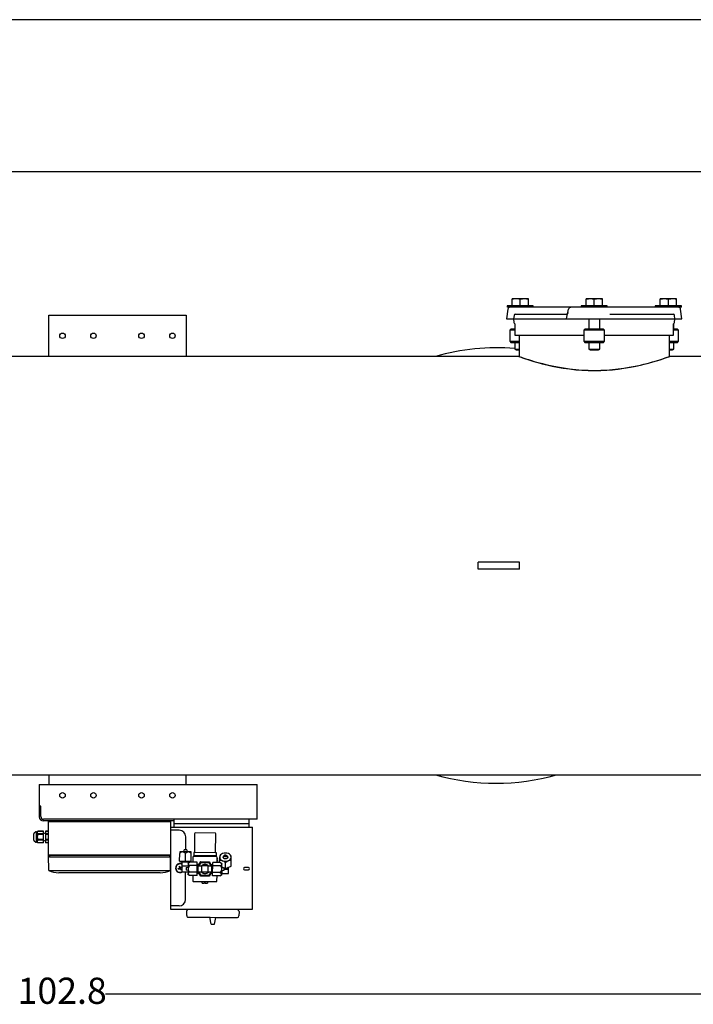
# Model space of a CAD drawing. Units: millimetres. Extents: x 527 to 844, y 482 to 719.
# Drawn here: x 716 to 755, y 662 to 719 of the extents above; entities that cross this region are included whole.
import ezdxf

# ---------------------------------------------------------------- set-up
doc = ezdxf.new("R2010")
doc.units = ezdxf.units.MM
doc.linetypes.add('SLD-Solid', pattern=[0])
doc.styles.add('style15', font='arialbd.ttf', dxfattribs={"height": 1.5})

msp = doc.modelspace()

# ---------------------------------------------------------------- linework, layer by layer
at = {"color": 7, "linetype": 'SLD-Solid', "lineweight": 25}
for p, q in [((844.115, 718.749), (526.626, 718.749)), ((744.476, 702.342), (744.476, 702.745)), ((745.414, 702.745), (744.476, 702.745)), ((744.647, 702.742), (744.476, 702.703)), ((744.711, 702.745), (744.647, 702.742)), ((744.886, 702.721), (744.711, 702.745)), ((744.945, 702.703), (744.886, 702.721)), ((744.945, 702.342), (744.945, 702.703)), ((745.299, 702.734), (745.18, 702.745)), ((745.414, 702.703), (745.299, 702.734)), ((745.414, 702.342), (745.414, 702.745)), ((748.721, 702.342), (748.721, 702.745)), ((749.659, 702.745), (748.721, 702.745)), ((749.075, 702.734), (748.956, 702.745)), ((749.19, 702.703), (749.075, 702.734)), ((749.19, 702.342), (749.19, 702.703)), ((749.544, 702.734), (749.424, 702.745)), ((749.659, 702.703), (749.544, 702.734)), ((749.659, 702.342), (749.659, 702.745)), ((752.966, 702.342), (752.966, 702.745)), ((753.904, 702.745), (752.966, 702.745)), ((753.32, 702.734), (753.201, 702.745)), ((753.435, 702.703), (753.32, 702.734)), ((753.435, 702.342), (753.435, 702.703)), ((753.733, 702.742), (753.669, 702.745)), ((753.904, 702.703), (753.733, 702.742)), ((753.904, 702.342), (753.904, 702.745)), ((744.245, 702.162), (744.165, 701.594)), ((744.197, 702.342), (744.197, 702.263)), ((745.693, 702.342), (744.197, 702.342)), ((754.183, 702.263), (744.197, 702.263)), ((745.693, 702.263), (745.693, 702.342)), ((747.6, 701.594), (747.713, 702.162)), ((749.938, 702.342), (748.442, 702.342)), ((748.442, 702.342), (748.442, 702.263)), ((749.938, 702.263), (749.938, 702.342)), ((752.687, 702.342), (752.687, 702.263)), ((754.183, 702.342), (752.687, 702.342)), ((754.215, 701.594), (754.136, 702.162)), ((754.183, 702.263), (754.183, 702.342)), ((717.93, 701.811), (725.804, 701.811)), ((717.93, 699.448), (717.93, 701.811)), ((725.804, 701.811), (725.804, 699.448)), ((744.165, 701.594), (754.215, 701.594)), ((744.593, 701.802), (744.564, 701.594)), ((744.564, 701.594), (744.586, 701.389)), ((744.671, 701.87), (747.608, 701.87)), ((747.63, 701.873), (747.602, 701.869)), ((747.654, 701.894), (747.63, 701.873)), ((747.67, 701.927), (747.654, 701.894)), ((747.675, 701.969), (747.67, 701.927)), ((748.878, 701.594), (748.878, 701.023)), ((749.503, 701.023), (749.503, 701.594)), ((750.084, 701.87), (753.709, 701.87)), ((753.816, 701.594), (753.787, 701.802)), ((753.795, 701.389), (753.816, 701.594)), ((744.433, 701.023), (744.355, 700.945)), ((744.643, 700.945), (744.355, 700.945)), ((744.355, 700.945), (744.355, 700.315)), ((744.433, 701.023), (744.643, 701.023)), ((744.633, 701.325), (744.633, 701.023)), ((744.643, 701.321), (744.643, 700.669)), ((748.678, 701.023), (748.6, 700.945)), ((749.781, 700.945), (748.6, 700.945)), ((748.6, 700.945), (748.6, 700.315)), ((748.678, 701.023), (749.702, 701.023)), ((749.781, 700.945), (749.702, 701.023)), ((749.781, 700.315), (749.781, 700.945)), ((753.737, 700.669), (753.737, 701.321)), ((753.737, 701.023), (753.947, 701.023)), ((754.026, 700.945), (753.737, 700.945)), ((753.747, 701.023), (753.747, 701.325)), ((754.026, 700.945), (753.947, 701.023)), ((754.026, 700.315), (754.026, 700.945)), ((744.643, 700.669), (748.6, 700.669)), ((744.879, 700.669), (744.879, 699.448)), ((749.781, 700.669), (753.737, 700.669)), ((753.501, 699.448), (753.501, 700.669)), ((744.355, 700.315), (744.433, 700.236)), ((744.355, 700.315), (744.879, 700.315)), ((744.879, 700.236), (744.433, 700.236)), ((744.633, 700.236), (744.633, 699.868)), ((744.633, 699.868), (744.711, 699.822)), ((744.633, 699.868), (744.879, 699.868)), ((744.711, 699.822), (744.879, 699.822)), ((748.6, 700.315), (748.678, 700.236)), ((748.6, 700.315), (749.781, 700.315)), ((749.702, 700.236), (748.678, 700.236)), ((748.878, 700.236), (748.878, 699.868)), ((748.878, 699.868), (748.956, 699.822)), ((748.878, 699.868), (749.503, 699.868)), ((748.956, 699.822), (749.424, 699.822)), ((749.424, 699.822), (749.503, 699.868)), ((749.503, 699.868), (749.503, 700.236)), ((749.702, 700.236), (749.781, 700.315)), ((753.501, 700.315), (754.026, 700.315)), ((753.947, 700.236), (753.501, 700.236)), ((753.501, 699.868), (753.747, 699.868)), ((753.501, 699.822), (753.669, 699.822)), ((753.669, 699.822), (753.747, 699.868)), ((753.747, 699.868), (753.747, 700.236)), ((753.947, 700.236), (754.026, 700.315)), ((744.859, 699.448), (675.293, 699.448)), ((744.859, 699.448), (744.877, 699.442)), ((744.877, 699.442), (744.923, 699.426)), ((744.879, 699.448), (744.901, 699.441)), ((744.901, 699.441), (744.95, 699.423)), ((744.923, 699.426), (744.997, 699.399)), ((744.95, 699.423), (745.028, 699.396)), ((744.997, 699.399), (745.086, 699.368)), ((745.028, 699.396), (745.105, 699.369)), ((745.086, 699.368), (745.244, 699.315)), ((745.105, 699.369), (745.262, 699.316)), ((745.244, 699.315), (745.39, 699.267)), ((745.262, 699.316), (745.418, 699.266)), ((745.39, 699.267), (745.557, 699.214)), ((745.418, 699.266), (745.598, 699.209)), ((752.751, 699.2), (752.946, 699.26)), ((752.766, 699.197), (752.962, 699.258)), ((752.946, 699.26), (753.111, 699.314)), ((752.962, 699.258), (753.128, 699.312)), ((753.111, 699.314), (753.25, 699.36)), ((753.128, 699.312), (753.268, 699.359)), ((753.25, 699.36), (753.36, 699.398)), ((753.268, 699.359), (753.378, 699.398)), ((753.36, 699.398), (753.44, 699.427)), ((753.378, 699.398), (753.459, 699.426)), ((753.44, 699.427), (753.492, 699.445)), ((753.459, 699.426), (753.511, 699.445)), ((753.492, 699.445), (753.499, 699.448)), ((753.511, 699.445), (753.519, 699.448)), ((768.481, 699.448), (753.519, 699.448)), ((745.557, 699.214), (745.733, 699.161)), ((745.598, 699.209), (745.75, 699.164)), ((745.733, 699.161), (745.958, 699.097)), ((745.75, 699.164), (745.974, 699.1)), ((745.958, 699.097), (746.206, 699.03)), ((745.974, 699.1), (746.22, 699.034)), ((746.206, 699.03), (746.476, 698.964)), ((746.22, 699.034), (746.49, 698.968)), ((746.476, 698.964), (746.77, 698.898)), ((746.49, 698.968), (746.782, 698.903)), ((746.77, 698.898), (747.081, 698.836)), ((746.782, 698.903), (747.092, 698.842)), ((747.081, 698.836), (747.411, 698.78)), ((747.092, 698.842), (747.42, 698.786)), ((747.411, 698.78), (747.762, 698.73)), ((747.42, 698.786), (747.77, 698.736)), ((747.762, 698.73), (748.128, 698.689)), ((747.77, 698.736), (748.134, 698.696)), ((748.128, 698.689), (748.477, 698.662)), ((748.134, 698.696), (748.481, 698.669)), ((748.481, 698.669), (748.837, 698.652)), ((749.566, 698.653), (749.9, 698.669)), ((749.9, 698.669), (750.232, 698.695)), ((749.902, 698.662), (750.236, 698.688)), ((750.232, 698.695), (750.559, 698.73)), ((750.236, 698.688), (750.564, 698.723)), ((750.559, 698.73), (750.88, 698.773)), ((750.564, 698.723), (750.886, 698.767)), ((750.88, 698.773), (751.187, 698.823)), ((750.886, 698.767), (751.269, 698.831)), ((751.187, 698.823), (751.41, 698.865)), ((751.269, 698.831), (751.564, 698.888)), ((751.41, 698.865), (751.626, 698.909)), ((751.564, 698.888), (751.845, 698.95)), ((751.626, 698.909), (751.835, 698.955)), ((751.835, 698.955), (752.035, 699.003)), ((751.845, 698.95), (752.046, 698.998)), ((752.035, 699.003), (752.294, 699.069)), ((752.046, 698.998), (752.306, 699.065)), ((752.294, 699.069), (752.533, 699.135)), ((752.306, 699.065), (752.546, 699.132)), ((752.533, 699.135), (752.751, 699.2)), ((752.546, 699.132), (752.766, 699.197)), ((748.477, 698.662), (748.834, 698.645)), ((748.834, 698.645), (749.197, 698.639)), ((748.837, 698.652), (749.198, 698.647)), ((749.197, 698.639), (749.567, 698.645)), ((749.198, 698.647), (749.566, 698.653)), ((749.567, 698.645), (749.902, 698.662)), ((742.537, 687.263), (742.537, 687.657)), ((744.899, 687.657), (742.537, 687.657)), ((744.899, 687.263), (744.899, 687.657)), ((744.899, 687.263), (742.537, 687.263)), ((675.293, 675.472), (758.659, 675.472)), ((717.93, 675.472), (717.93, 674.916)), ((725.804, 674.916), (725.804, 675.472))]:
    msp.add_line(p, q, dxfattribs=at)
at = {"color": 7, "lineweight": 25}
for p, q in [((768.596, 710.02), (679.922, 710.02)), ((768.596, 662.896), (721.19, 662.896))]:
    msp.add_line(p, q, dxfattribs=at)
at = {"color": 7, "linetype": 'Continuous', "lineweight": 25}
for p, q in [((717.381, 674.916), (717.381, 673.059)), ((717.381, 674.916), (729.871, 674.916)), ((729.871, 672.916), (729.871, 674.916)), ((717.474, 673.664), (717.381, 673.664)), ((717.474, 673.074), (717.474, 673.664)), ((725.123, 672.823), (717.617, 672.823)), ((729.871, 672.916), (717.631, 672.916)), ((717.91, 672.784), (724.91, 672.784)), ((717.91, 670.858), (717.91, 672.784)), ((717.969, 672.823), (717.969, 672.784)), ((718.444, 672.784), (718.444, 672.823)), ((724.376, 672.784), (724.376, 672.823)), ((724.851, 672.784), (724.851, 672.823)), ((724.91, 672.784), (724.91, 667.759)), ((725.123, 672.462), (725.123, 672.916)), ((729.399, 672.916), (729.399, 672.462)), ((717.22, 672.2), (717.272, 672.2)), ((717.22, 671.606), (717.22, 672.2)), ((717.272, 672.2), (717.305, 672.233)), ((717.272, 671.606), (717.272, 672.2)), ((717.305, 672.233), (717.629, 672.233)), ((717.305, 672.232), (717.305, 672.233)), ((717.629, 672.232), (717.305, 672.232)), ((717.629, 671.573), (717.629, 672.233)), ((717.629, 672.15), (717.651, 672.109)), ((717.651, 672.109), (717.676, 672.148)), ((717.676, 672.148), (717.68, 672.148)), ((717.68, 672.148), (717.702, 672.109)), ((717.702, 672.109), (717.725, 672.147)), ((717.725, 672.147), (717.751, 672.146)), ((717.751, 672.233), (717.91, 672.233)), ((717.751, 672.233), (717.751, 671.573)), ((717.91, 672.232), (717.751, 672.232)), ((717.91, 671.573), (717.91, 672.233)), ((724.91, 672.462), (729.599, 672.462)), ((725.407, 672.293), (724.91, 672.295)), ((725.123, 672.676), (729.399, 672.676)), ((729.599, 667.759), (729.599, 672.462)), ((717.074, 671.718), (717.074, 672.088)), ((717.272, 671.606), (717.22, 671.606)), ((717.305, 671.573), (717.272, 671.606)), ((717.629, 672.089), (717.305, 672.089)), ((717.305, 672.046), (717.305, 672.089)), ((717.629, 672.046), (717.305, 672.046)), ((717.305, 671.717), (717.305, 671.76)), ((717.629, 671.76), (717.305, 671.76)), ((717.629, 671.717), (717.305, 671.717)), ((717.651, 671.697), (717.629, 671.656)), ((717.676, 671.658), (717.651, 671.697)), ((717.68, 671.658), (717.676, 671.658)), ((717.702, 671.697), (717.68, 671.658)), ((717.725, 671.659), (717.702, 671.697)), ((717.751, 671.66), (717.725, 671.659)), ((717.91, 672.089), (717.751, 672.089)), ((717.91, 672.046), (717.751, 672.046)), ((717.91, 671.76), (717.751, 671.76)), ((717.91, 671.717), (717.751, 671.717)), ((725.779, 671.158), (725.781, 671.917)), ((726.29, 672.092), (726.282, 671.011)), ((727.459, 672.127), (726.334, 672.135)), ((727.494, 671.002), (727.502, 672.082)), ((717.629, 671.574), (717.305, 671.574)), ((717.305, 671.573), (717.305, 671.574)), ((717.629, 671.573), (717.305, 671.573)), ((717.91, 671.574), (717.751, 671.574)), ((717.91, 671.573), (717.751, 671.573)), ((725.433, 671.051), (725.433, 671.041)), ((725.436, 671.051), (725.433, 671.051)), ((725.433, 671.041), (725.433, 670.995)), ((725.444, 671.051), (725.436, 671.051)), ((725.458, 671.051), (725.444, 671.051)), ((725.477, 671.051), (725.458, 671.051)), ((725.501, 671.05), (725.477, 671.051)), ((725.53, 671.05), (725.501, 671.05)), ((725.562, 671.05), (725.53, 671.05)), ((725.598, 671.05), (725.562, 671.05)), ((725.637, 671.049), (725.598, 671.05)), ((725.678, 671.049), (725.637, 671.049)), ((725.664, 671.049), (725.693, 671.159)), ((725.721, 671.049), (725.678, 671.049)), ((725.698, 671.159), (725.693, 671.159)), ((725.714, 671.159), (725.698, 671.159)), ((725.737, 671.159), (725.714, 671.159)), ((725.807, 671.048), (725.721, 671.049)), ((725.765, 671.159), (725.737, 671.159)), ((725.792, 671.158), (725.765, 671.159)), ((725.815, 671.158), (725.792, 671.158)), ((725.849, 671.048), (725.807, 671.048)), ((725.831, 671.158), (725.815, 671.158)), ((725.836, 671.158), (725.831, 671.158)), ((725.836, 671.158), (725.863, 671.048)), ((725.89, 671.047), (725.849, 671.048)), ((725.929, 671.047), (725.89, 671.047)), ((725.965, 671.047), (725.929, 671.047)), ((725.998, 671.047), (725.965, 671.047)), ((726.026, 671.046), (725.998, 671.047)), ((726.05, 671.046), (726.026, 671.046)), ((726.069, 671.046), (726.05, 671.046)), ((726.083, 671.046), (726.069, 671.046)), ((726.092, 671.046), (726.083, 671.046)), ((726.094, 671.046), (726.092, 671.046)), ((726.094, 671.036), (726.094, 671.046)), ((726.094, 670.99), (726.094, 671.036)), ((717.91, 670.858), (717.933, 670.834)), ((724.91, 670.858), (717.91, 670.858)), ((717.925, 669.976), (717.91, 670.846)), ((724.885, 670.834), (717.933, 670.834)), ((717.977, 670.834), (717.977, 670.754)), ((724.841, 670.754), (717.977, 670.754)), ((724.841, 670.834), (724.841, 670.754)), ((724.909, 670.858), (724.885, 670.834)), ((724.897, 669.976), (724.912, 670.846)), ((725.429, 670.522), (725.432, 670.962)), ((725.429, 670.522), (725.76, 670.519)), ((725.433, 670.995), (725.432, 670.962)), ((725.495, 670.477), (725.495, 670.521)), ((725.495, 670.477), (725.503, 670.477)), ((725.503, 670.477), (725.526, 670.477)), ((725.526, 670.477), (725.563, 670.477)), ((725.563, 670.477), (725.611, 670.476)), ((725.581, 670.256), (725.583, 670.477)), ((725.611, 670.476), (725.669, 670.476)), ((725.669, 670.476), (725.732, 670.475)), ((725.732, 670.475), (725.796, 670.475)), ((725.76, 670.519), (725.763, 670.96)), ((725.76, 670.519), (726.09, 670.517)), ((725.796, 670.475), (725.858, 670.474)), ((725.858, 670.474), (725.915, 670.474)), ((725.913, 670.408), (726.002, 670.458)), ((725.915, 670.474), (725.962, 670.474)), ((725.927, 670.474), (725.927, 670.415)), ((725.962, 670.474), (725.997, 670.473)), ((725.997, 670.473), (726.018, 670.473)), ((726.443, 670.455), (726.002, 670.458)), ((726.024, 670.473), (726.018, 670.473)), ((726.024, 670.517), (726.024, 670.473)), ((726.039, 670.458), (726.024, 670.473)), ((726.09, 670.517), (726.094, 670.957)), ((726.094, 670.957), (726.094, 670.99)), ((726.191, 670.747), (726.189, 670.457)), ((726.238, 671.012), (726.236, 670.835)), ((727.493, 670.826), (726.236, 670.835)), ((726.28, 670.791), (726.236, 670.791)), ((727.494, 671.002), (726.238, 671.012)), ((726.28, 670.835), (726.28, 670.791)), ((727.493, 670.782), (726.28, 670.791)), ((726.441, 670.264), (726.443, 670.455)), ((726.5, 670.249), (726.642, 670.491)), ((726.642, 670.491), (727.126, 670.487)), ((727.126, 670.487), (727.264, 670.243)), ((727.493, 670.826), (727.501, 670.826)), ((727.493, 670.826), (727.493, 670.782)), ((727.537, 670.781), (727.493, 670.782)), ((727.503, 671.002), (727.494, 671.002)), ((727.501, 670.826), (727.51, 670.826)), ((727.511, 671.002), (727.503, 671.002)), ((727.51, 670.826), (727.517, 670.826)), ((727.519, 671.002), (727.511, 671.002)), ((727.517, 670.826), (727.524, 670.826)), ((727.525, 671.002), (727.519, 671.002)), ((727.524, 670.826), (727.53, 670.825)), ((727.531, 671.002), (727.525, 671.002)), ((727.53, 670.825), (727.534, 670.825)), ((727.535, 671.002), (727.531, 671.002)), ((727.534, 670.825), (727.536, 670.825)), ((727.537, 671.002), (727.535, 671.002)), ((727.536, 670.825), (727.537, 670.825)), ((727.537, 670.825), (727.538, 671.002)), ((727.538, 671.002), (727.537, 671.002)), ((727.578, 670.446), (727.58, 670.737)), ((727.589, 670.454), (727.578, 670.454)), ((727.589, 670.454), (727.59, 670.549)), ((727.589, 670.454), (727.611, 670.454)), ((727.611, 670.449), (727.611, 670.454)), ((727.721, 670.445), (727.722, 670.552)), ((727.723, 670.591), (727.722, 670.552)), ((727.724, 670.747), (727.723, 670.691)), ((727.723, 670.691), (727.723, 670.591)), ((727.758, 670.856), (727.724, 670.822)), ((727.724, 670.822), (727.724, 670.816)), ((727.724, 670.816), (727.724, 670.786)), ((727.724, 670.786), (727.724, 670.749)), ((727.724, 670.749), (727.724, 670.747)), ((727.758, 670.856), (727.785, 670.884)), ((727.924, 670.764), (727.94, 670.794)), ((727.924, 670.732), (727.924, 670.764)), ((727.94, 670.701), (727.924, 670.732)), ((727.936, 670.705), (727.986, 670.838)), ((727.94, 670.794), (727.97, 670.819)), ((727.969, 670.676), (727.94, 670.701)), ((728.009, 670.659), (727.969, 670.676)), ((727.97, 670.819), (727.981, 670.825)), ((727.983, 670.825), (727.989, 670.845)), ((727.989, 670.806), (727.983, 670.825)), ((727.989, 670.845), (728.005, 670.861)), ((727.989, 670.825), (727.994, 670.843)), ((727.994, 670.807), (727.989, 670.825)), ((728.004, 670.789), (727.989, 670.806)), ((727.994, 670.843), (728.009, 670.858)), ((728.008, 670.792), (727.994, 670.807)), ((728.027, 670.778), (728.004, 670.789)), ((728.005, 670.861), (728.028, 670.872)), ((728.029, 670.782), (728.008, 670.792)), ((728.009, 670.858), (728.03, 670.868)), ((728.054, 670.653), (728.009, 670.659)), ((728.055, 670.774), (728.027, 670.778)), ((728.028, 670.872), (728.055, 670.876)), ((728.055, 670.778), (728.029, 670.782)), ((728.03, 670.868), (728.055, 670.872)), ((728.099, 670.659), (728.054, 670.653)), ((728.055, 670.876), (728.083, 670.871)), ((728.055, 670.872), (728.081, 670.868)), ((728.08, 670.781), (728.055, 670.778)), ((728.082, 670.778), (728.055, 670.774)), ((728.102, 670.791), (728.08, 670.781)), ((728.081, 670.868), (728.102, 670.857)), ((728.106, 670.788), (728.082, 670.778)), ((728.083, 670.871), (728.106, 670.86)), ((728.139, 670.675), (728.099, 670.659)), ((728.102, 670.857), (728.116, 670.842)), ((728.116, 670.806), (728.102, 670.791)), ((728.106, 670.86), (728.122, 670.844)), ((728.121, 670.805), (728.106, 670.788)), ((728.116, 670.842), (728.121, 670.824)), ((728.121, 670.824), (728.116, 670.806)), ((728.127, 670.824), (728.121, 670.805)), ((728.122, 670.844), (728.127, 670.824)), ((728.125, 670.837), (728.172, 670.704)), ((728.129, 670.824), (728.14, 670.818)), ((728.169, 670.699), (728.139, 670.675)), ((728.14, 670.818), (728.169, 670.793)), ((728.169, 670.793), (728.185, 670.762)), ((728.185, 670.73), (728.169, 670.699)), ((728.185, 670.762), (728.185, 670.73)), ((728.326, 670.88), (728.354, 670.85)), ((728.386, 670.817), (728.353, 670.848)), ((728.381, 670.235), (728.384, 670.547)), ((728.384, 670.586), (728.385, 670.685)), ((728.384, 670.547), (728.384, 670.586)), ((728.385, 670.781), (728.386, 670.811)), ((728.385, 670.744), (728.385, 670.781)), ((728.385, 670.741), (728.385, 670.744)), ((728.385, 670.685), (728.385, 670.741)), ((728.386, 670.811), (728.386, 670.817)), ((717.925, 669.976), (724.894, 669.976)), ((725.345, 670.105), (725.428, 670.135)), ((725.36, 670.063), (725.345, 670.105)), ((725.357, 670.072), (725.357, 670.064)), ((725.36, 670.063), (725.443, 670.094)), ((725.397, 670.218), (725.438, 670.233)), ((725.397, 670.218), (725.428, 670.135)), ((725.417, 670.132), (725.433, 670.09)), ((725.465, 670.161), (725.424, 670.146)), ((725.469, 670.151), (725.438, 670.233)), ((725.474, 670.012), (725.443, 670.094)), ((725.447, 670.084), (725.488, 670.099)), ((725.476, 670.154), (725.469, 670.151)), ((725.515, 670.027), (725.474, 670.012)), ((725.551, 670.182), (725.476, 670.154)), ((725.495, 670.113), (725.479, 670.155)), ((725.492, 670.112), (725.484, 670.11)), ((725.487, 670.102), (725.484, 670.11)), ((725.515, 670.027), (725.487, 670.102)), ((725.567, 670.14), (725.492, 670.112)), ((725.551, 670.182), (725.567, 670.14)), ((725.555, 670.173), (725.555, 670.181)), ((725.579, 669.903), (725.581, 670.256)), ((725.579, 669.903), (725.909, 669.901)), ((725.581, 670.256), (725.758, 670.255)), ((725.758, 670.255), (725.912, 670.254)), ((725.771, 668.324), (725.775, 669.902)), ((725.801, 670.105), (725.8, 670.078)), ((725.8, 670.078), (725.8, 670.051)), ((725.8, 670.051), (725.8, 670.027)), ((725.8, 670.027), (725.8, 670.012)), ((725.8, 670.012), (725.8, 670.006)), ((725.91, 669.978), (725.8, 670.006)), ((725.801, 670.15), (725.911, 670.176)), ((725.801, 670.15), (725.801, 670.144)), ((725.801, 670.144), (725.801, 670.129)), ((725.801, 670.129), (725.801, 670.105)), ((725.91, 669.951), (725.909, 669.912)), ((725.909, 669.912), (725.909, 669.876)), ((725.911, 670.077), (725.91, 670.034)), ((725.91, 670.034), (725.91, 669.992)), ((725.91, 669.992), (725.91, 669.951)), ((725.912, 670.204), (725.911, 670.163)), ((725.911, 670.163), (725.911, 670.12)), ((725.911, 670.12), (725.911, 670.077)), ((725.913, 670.311), (725.912, 670.278)), ((725.912, 670.278), (725.912, 670.243)), ((725.912, 670.243), (725.912, 670.204)), ((725.913, 670.408), (725.913, 670.405)), ((725.913, 670.405), (725.913, 670.397)), ((725.913, 670.397), (725.913, 670.383)), ((725.913, 670.383), (725.913, 670.364)), ((725.913, 670.356), (725.913, 670.364)), ((725.913, 670.364), (725.913, 670.34)), ((725.931, 670.322), (725.913, 670.356)), ((725.913, 670.34), (725.913, 670.311)), ((726.001, 670.267), (725.931, 670.322)), ((726.441, 670.264), (726.001, 670.267)), ((726.438, 669.882), (726.441, 670.264)), ((726.442, 670.338), (726.486, 670.337)), ((726.482, 669.853), (726.483, 669.896)), ((726.483, 670.009), (726.484, 670.073)), ((726.483, 669.949), (726.483, 670.009)), ((726.483, 669.896), (726.483, 669.949)), ((726.703, 669.895), (726.483, 669.896)), ((726.484, 670.137), (726.485, 670.197)), ((726.484, 670.073), (726.484, 670.137)), ((726.485, 670.25), (726.486, 670.292)), ((726.485, 670.197), (726.485, 670.25)), ((726.485, 670.249), (726.706, 670.247)), ((726.486, 670.336), (726.486, 670.337)), ((726.486, 670.321), (726.486, 670.336)), ((726.486, 670.292), (726.486, 670.321)), ((726.636, 669.653), (726.498, 669.896)), ((726.662, 669.697), (726.548, 669.896)), ((726.551, 670.249), (726.667, 670.446)), ((726.667, 670.446), (727.1, 670.443)), ((726.703, 669.895), (726.704, 670.071)), ((727.056, 669.892), (726.703, 669.895)), ((726.704, 670.071), (726.706, 670.247)), ((727.058, 670.245), (726.706, 670.247)), ((727.056, 669.892), (727.057, 670.068)), ((727.276, 669.89), (727.056, 669.892)), ((727.057, 670.068), (727.058, 670.245)), ((727.058, 670.245), (727.279, 670.243)), ((727.21, 669.891), (727.094, 669.693)), ((727.1, 670.443), (727.213, 670.244)), ((727.261, 669.89), (727.119, 669.649)), ((727.276, 669.89), (727.277, 669.943)), ((727.276, 669.847), (727.276, 669.89)), ((727.277, 670.003), (727.278, 670.067)), ((727.277, 669.943), (727.277, 670.003)), ((727.278, 670.131), (727.279, 670.191)), ((727.278, 670.067), (727.278, 670.131)), ((727.279, 670.286), (727.28, 670.315)), ((727.279, 670.244), (727.279, 670.286)), ((727.279, 670.191), (727.279, 670.244)), ((727.28, 670.331), (727.324, 670.331)), ((727.28, 670.33), (727.28, 670.331)), ((727.28, 670.315), (727.28, 670.33)), ((727.32, 669.875), (727.323, 670.257)), ((727.323, 670.257), (727.325, 670.448)), ((727.764, 670.254), (727.323, 670.257)), ((727.765, 670.445), (727.325, 670.448)), ((727.611, 670.446), (727.611, 670.449)), ((727.765, 670.445), (727.853, 670.393)), ((727.765, 670.445), (727.835, 670.391)), ((727.835, 670.391), (727.852, 670.357)), ((727.849, 669.861), (727.85, 669.897)), ((727.85, 670.019), (727.851, 670.062)), ((727.85, 669.977), (727.85, 670.019)), ((727.961, 669.99), (727.85, 669.963)), ((727.85, 669.936), (727.85, 669.977)), ((727.85, 669.897), (727.85, 669.936)), ((727.851, 670.148), (727.852, 670.189)), ((727.851, 670.106), (727.851, 670.148)), ((727.851, 670.062), (727.851, 670.106)), ((727.852, 670.357), (727.853, 670.349)), ((727.852, 670.264), (727.853, 670.296)), ((727.852, 670.228), (727.852, 670.264)), ((727.852, 670.189), (727.852, 670.228)), ((727.852, 670.185), (728.05, 670.103)), ((727.852, 670.162), (727.962, 670.133)), ((727.853, 670.39), (727.853, 670.393)), ((727.853, 670.382), (727.853, 670.39)), ((727.853, 670.368), (727.853, 670.382)), ((727.853, 670.349), (727.853, 670.368)), ((727.853, 670.325), (727.853, 670.349)), ((727.853, 670.296), (727.853, 670.325)), ((727.871, 669.813), (727.872, 669.938)), ((727.872, 669.938), (727.872, 669.968)), ((727.883, 670.172), (727.882, 670.154)), ((727.962, 670.128), (727.961, 670.112)), ((727.961, 670.112), (727.961, 670.089)), ((727.961, 670.089), (727.961, 670.062)), ((727.961, 670.062), (727.961, 670.034)), ((727.961, 670.062), (728.049, 670.061)), ((727.961, 670.034), (727.961, 670.011)), ((727.961, 670.011), (727.961, 669.995)), ((727.961, 669.995), (727.961, 669.99)), ((727.962, 670.133), (727.962, 670.128)), ((728.049, 670.061), (728.226, 670.06)), ((728.05, 670.103), (728.052, 670.414)), ((728.05, 670.103), (728.381, 670.235)), ((728.224, 669.81), (728.226, 670.06)), ((728.226, 670.06), (728.226, 670.173)), ((729.368, 670.154), (729.147, 670.153)), ((729.148, 670.021), (729.368, 670.022)), ((724.316, 669.857), (718.503, 669.857)), ((725.909, 669.791), (725.908, 669.772)), ((725.908, 669.772), (725.908, 669.758)), ((725.908, 669.758), (725.908, 669.749)), ((725.908, 669.749), (725.908, 669.746)), ((725.996, 669.695), (725.908, 669.746)), ((725.909, 669.876), (725.909, 669.843)), ((725.909, 669.843), (725.909, 669.815)), ((725.909, 669.815), (725.909, 669.791)), ((725.909, 669.783), (725.909, 669.791)), ((725.926, 669.749), (725.909, 669.783)), ((725.996, 669.695), (725.926, 669.749)), ((726.437, 669.691), (725.996, 669.695)), ((726.438, 669.882), (725.998, 669.886)), ((726.183, 669.693), (726.181, 669.403)), ((726.225, 669.358), (727.526, 669.348)), ((726.437, 669.691), (726.438, 669.882)), ((726.482, 669.808), (726.438, 669.809)), ((726.482, 669.824), (726.482, 669.853)), ((726.482, 669.81), (726.482, 669.824)), ((726.482, 669.808), (726.482, 669.81)), ((727.119, 669.649), (726.636, 669.653)), ((727.094, 669.693), (726.662, 669.697)), ((726.72, 669.266), (726.721, 669.354)), ((727.03, 669.352), (727.029, 669.264)), ((727.276, 669.818), (727.276, 669.847)), ((727.276, 669.804), (727.276, 669.818)), ((727.276, 669.802), (727.276, 669.804)), ((727.32, 669.802), (727.276, 669.802)), ((727.319, 669.685), (727.32, 669.875)), ((727.759, 669.681), (727.319, 669.685)), ((727.761, 669.872), (727.32, 669.875)), ((727.57, 669.392), (727.572, 669.683)), ((727.605, 669.675), (727.572, 669.675)), ((727.605, 669.679), (727.605, 669.682)), ((727.605, 669.675), (727.605, 669.679)), ((727.848, 669.732), (727.759, 669.681)), ((727.761, 669.872), (727.831, 669.818)), ((727.831, 669.818), (727.848, 669.784)), ((727.848, 669.784), (727.849, 669.776)), ((727.848, 669.743), (727.849, 669.757)), ((727.848, 669.735), (727.848, 669.743)), ((727.848, 669.732), (727.848, 669.735)), ((727.872, 669.886), (727.849, 669.886)), ((727.849, 669.829), (727.849, 669.861)), ((727.849, 669.8), (727.849, 669.829)), ((727.849, 669.776), (727.849, 669.8)), ((727.849, 669.757), (727.849, 669.776)), ((727.871, 669.813), (728.224, 669.81)), ((726.72, 669.266), (726.73, 669.266)), ((726.73, 669.266), (726.758, 669.266)), ((726.758, 669.266), (726.801, 669.266)), ((726.801, 669.266), (726.853, 669.265)), ((726.853, 669.309), (726.853, 669.265)), ((726.853, 669.309), (726.858, 669.309)), ((726.858, 669.309), (726.864, 669.309)), ((726.864, 669.309), (726.869, 669.309)), ((726.869, 669.309), (726.881, 669.309)), ((726.881, 669.309), (726.886, 669.309)), ((726.886, 669.309), (726.892, 669.309)), ((726.892, 669.309), (726.897, 669.309)), ((726.897, 669.265), (726.897, 669.309)), ((726.897, 669.265), (726.949, 669.265)), ((726.949, 669.265), (726.991, 669.264)), ((726.991, 669.264), (727.019, 669.264)), ((727.019, 669.264), (727.029, 669.264)), ((725.395, 667.95), (724.91, 667.952)), ((724.91, 667.759), (729.613, 667.759)), ((725.833, 667.399), (725.835, 667.663)), ((728.833, 667.641), (728.831, 667.376)), ((725.92, 667.31), (725.928, 667.31)), ((725.928, 667.31), (725.951, 667.31)), ((725.951, 667.31), (725.989, 667.31)), ((725.989, 667.31), (726.042, 667.309)), ((726.042, 667.309), (726.109, 667.309)), ((726.109, 667.309), (726.19, 667.308)), ((726.19, 667.308), (726.283, 667.307)), ((726.283, 667.307), (726.387, 667.307)), ((726.387, 667.307), (726.502, 667.306)), ((726.502, 667.306), (726.626, 667.305)), ((726.626, 667.305), (726.758, 667.304)), ((726.758, 667.304), (726.895, 667.303)), ((726.895, 667.303), (727.038, 667.302)), ((727.038, 667.302), (727.184, 667.3)), ((727.228, 666.903), (727.168, 667.301)), ((727.184, 667.3), (727.479, 667.298)), ((727.429, 666.902), (727.495, 667.298)), ((727.479, 667.298), (727.625, 667.297)), ((727.625, 667.297), (727.767, 667.296)), ((727.767, 667.296), (727.905, 667.295)), ((727.905, 667.295), (728.037, 667.294)), ((728.037, 667.294), (728.161, 667.293)), ((728.161, 667.293), (728.276, 667.292)), ((728.276, 667.292), (728.38, 667.291)), ((728.38, 667.291), (728.473, 667.291)), ((728.473, 667.291), (728.553, 667.29)), ((728.553, 667.29), (728.62, 667.29)), ((728.62, 667.29), (728.673, 667.289)), ((728.673, 667.289), (728.712, 667.289)), ((728.712, 667.289), (728.735, 667.289)), ((728.735, 667.289), (728.742, 667.289)), ((727.228, 666.903), (727.429, 666.902))]:
    msp.add_line(p, q, dxfattribs=at)
at = {"color": 7, "linetype": 'SLD-Solid', "lineweight": 25}
for centre in [(718.718, 700.63), (720.489, 700.63), (723.245, 700.63), (725.017, 700.63), (723.245, 674.291), (725.017, 674.291)]:
    msp.add_circle(centre, 0.157, dxfattribs=at)
at = {"color": 7, "linetype": 'Continuous', "lineweight": 25}
for centre in [(718.718, 674.291), (718.718, 674.291), (720.489, 674.291), (720.489, 674.291)]:
    msp.add_circle(centre, 0.157, dxfattribs=at)
at = {"color": 7, "linetype": 'SLD-Solid', "lineweight": 25}
for centre, radius, start, end in [((745.186, 702.035), 0.711, 90.4834, 109.7728), ((748.962, 702.035), 0.711, 90.4834, 109.7728), ((749.43, 702.035), 0.711, 90.4834, 109.7728), ((753.207, 702.035), 0.711, 90.4834, 109.7728), ((753.681, 702.001), 0.745, 90.9297, 109.3265), ((744.362, 702.145), 0.118, 90, 172), ((754.019, 702.145), 0.118, 8, 90), ((744.671, 701.791), 0.0787, 90, 172), ((753.709, 701.791), 0.0787, 8, 90), ((744.664, 701.397), 0.0787, 186, 254.4387), ((753.716, 701.397), 0.0787, 285.5613, 354), ((743.56, 687.461), 12.48, 85.07, 106.1509), ((743.56, 687.461), 12.48, 253.8636, 286.1364)]:
    msp.add_arc(centre, radius, start, end, dxfattribs=at)
at = {"color": 7, "linetype": 'Continuous', "lineweight": 25}
for centre, radius, start, end in [((717.617, 673.059), 0.236, 180, 270), ((717.631, 673.074), 0.157, 180, 270), ((717.22, 672.049), 0.151, 90, 165.0288), ((717.385, 672.152), 0.113, 135.1378, 175.7744), ((717.381, 672.167), 0.109, 183.3922, 225.6956), ((725.406, 671.918), 0.375, 359.8314, 89.8314), ((717.22, 671.757), 0.151, 194.9712, 270), ((717.633, 671.896), 0.36, 155.3885, 178.8882), ((717.625, 671.908), 0.353, 180.8695, 204.8537), ((717.385, 671.637), 0.113, 135.1378, 175.7744), ((717.381, 671.652), 0.109, 183.3922, 225.6956), ((726.334, 672.091), 0.0441, 89.5642, 179.5642), ((727.458, 672.083), 0.0441, 359.5642, 89.5642), ((725.608, 670.829), 0.221, 92.5944, 142.9076), ((725.57, 670.802), 0.249, 39.2251, 83.5294), ((725.939, 670.827), 0.221, 92.5934, 142.9086), ((725.901, 670.8), 0.249, 39.226, 83.529), ((726.051, 670.323), 0.144, 109.7076, 163.6857), ((726.236, 670.747), 0.0441, 89.5642, 179.5642), ((727.536, 670.737), 0.0441, 359.5642, 89.5642), ((727.425, 670.55), 0.165, 359.5642, 20.6037), ((727.467, 670.628), 0.143, 329.0912, 37.8028), ((727.425, 670.539), 0.22, 35.0336, 45.1372), ((727.797, 670.328), 0.236, 67.3655, 108.4055), ((727.957, 670.725), 0.235, 106.494, 174.1712), ((727.958, 670.77), 0.235, 184.9569, 252.6346), ((728.056, 670.962), 0.45, 247.9832, 291.1449), ((727.675, 670.112), 0.483, 38.7713, 63.9386), ((728.053, 670.531), 0.45, 67.9833, 111.1453), ((728.39, 670.149), 0.43, 113.5928, 141.9539), ((728.152, 670.768), 0.235, 286.4938, 354.1717), ((728.306, 670.319), 0.241, 71.1634, 111.3227), ((728.151, 670.724), 0.235, 4.957, 72.6344), ((718.503, 671.32), 1.463, 246.7321, 270), ((724.319, 671.32), 1.463, 270, 293.2679), ((725.456, 670.122), 0.265, 61.4994, 303.9835), ((725.456, 670.122), 0.243, 58.6844, 300.444), ((726.22, 670.047), 0.31, 134.854, 174.4822), ((726.205, 670.096), 0.295, 183.5698, 225.3509), ((726.881, 670.07), 0.265, 221.3745, 317.7539), ((726.881, 670.07), 0.265, 41.3745, 137.7539), ((727.557, 670.085), 0.295, 313.7763, 355.5601), ((727.715, 670.389), 0.144, 289.7076, 343.6857), ((727.541, 670.037), 0.31, 4.6457, 44.2749), ((728.05, 670.294), 0.233, 247.7334, 269.9372), ((728.071, 670.221), 0.162, 262.2288, 342.6285), ((729.147, 670.087), 0.0661, 90.2672, 270.2672), ((729.368, 670.088), 0.0661, 270.2672, 90.2672), ((726.046, 669.75), 0.144, 109.7073, 163.6859), ((726.225, 669.402), 0.0441, 179.5642, 269.5642), ((727.526, 669.392), 0.0441, 269.5642, 359.5642), ((727.711, 669.816), 0.144, 289.707, 343.6862), ((725.396, 668.325), 0.375, 269.8314, 359.8314), ((725.923, 667.663), 0.0882, 89.5642, 179.5642), ((728.745, 667.641), 0.0882, 359.5642, 89.5642), ((725.921, 667.398), 0.0882, 179.5642, 269.5642), ((728.743, 667.377), 0.0882, 269.5642, 359.5642)]:
    msp.add_arc(centre, radius, start, end, dxfattribs=at)
at = {"color": 7, "linetype": 'SLD-Solid', "lineweight": 25}
msp.add_ellipse((747.879, 702.145), major_axis=(0.167, 0), ratio=0.707434, start_param=1.570796, end_param=3.001966, dxfattribs=at)

# ---------------------------------------------------------------- texts
at = {"color": 7, "lineweight": 25, "insert": (718.698, 662.896), "char_height": 1.5, "attachment_point": 5, "style": 'style15'}
msp.add_mtext('102.8', dxfattribs=at)

doc.saveas('drawing.dxf')
